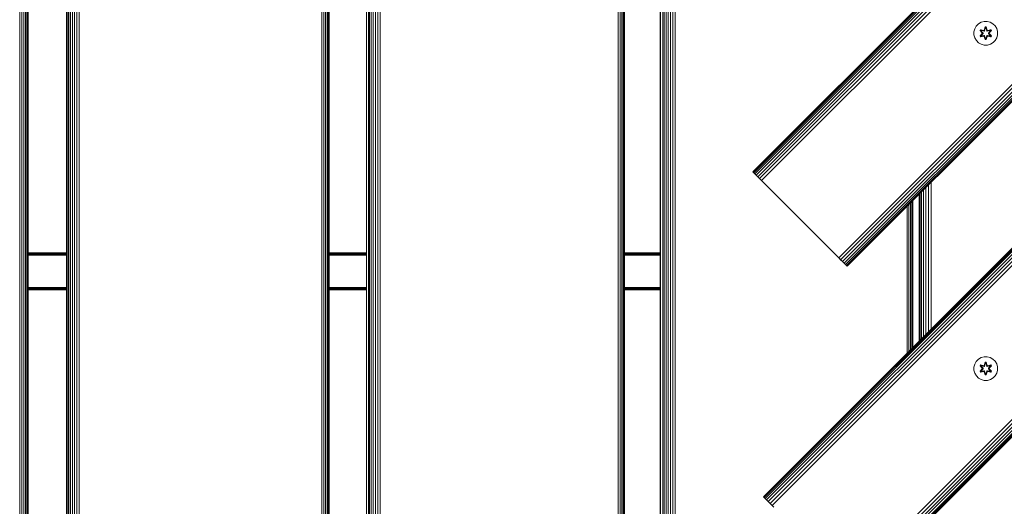
# Model space of a CAD drawing. Units: millimetres. Extents: x -193 to 578302, y 113 to 596964.
# Drawn here: x 4505 to 5169, y 6140 to 6469 of the extents above; entities that cross this region are included whole.
import ezdxf

# ---------------------------------------------------------------- set-up
doc = ezdxf.new("R2010")
doc.units = ezdxf.units.MM
doc.layers.add('Контур', color=7, linetype='Continuous', lineweight=15)

msp = doc.modelspace()

# ---------------------------------------------------------------- linework, layer by layer
at = {"layer": 'Контур'}
for p, q in [((5494.633, 6860.921), (4999.658, 6365.946)), ((5494.633, 6860.921), (4999.658, 6365.946)), ((5494.751, 6860.802), (4999.776, 6365.828)), ((5495.129, 6860.424), (5000.155, 6365.449)), ((5495.785, 6859.768), (5000.811, 6364.793)), ((5496.704, 6858.849), (5001.729, 6363.875)), ((5497.835, 6857.719), (5002.86, 6362.744)), ((5499.101, 6856.452), (5004.127, 6361.478)), ((5500.417, 6855.136), (5005.443, 6360.161)), ((5713.836, 6853.849), (5006.729, 6146.743)), ((5713.954, 6853.731), (5006.847, 6146.625)), ((5714.333, 6853.353), (5007.226, 6146.246)), ((5714.989, 6852.697), (5007.882, 6145.59)), ((5715.907, 6851.778), (5008.801, 6144.672)), ((5717.038, 6850.648), (5009.931, 6143.541)), ((5718.304, 6849.381), (5011.198, 6142.274)), ((5719.62, 6848.065), (5012.514, 6140.958)), ((5552.488, 6803.065), (5057.513, 6308.091)), ((5553.804, 6801.749), (5058.83, 6306.774)), ((5555.071, 6800.483), (5060.096, 6305.508)), ((5556.201, 6799.352), (5061.227, 6304.377)), ((5557.12, 6798.434), (5062.145, 6303.459)), ((5557.776, 6797.777), (5062.801, 6302.803)), ((5558.154, 6797.399), (5063.18, 6302.424)), ((5558.272, 6797.281), (5063.298, 6302.306)), ((5771.691, 6795.994), (5064.585, 6088.887)), ((5773.007, 6794.678), (5065.901, 6087.571)), ((5774.274, 6793.411), (5067.167, 6086.305)), ((5775.405, 6792.281), (5068.298, 6085.174)), ((5776.323, 6791.362), (5069.216, 6084.256)), ((5776.979, 6790.706), (5069.873, 6083.6)), ((5777.358, 6790.328), (5070.251, 6083.221)), ((5777.476, 6790.21), (5070.369, 6083.103)), ((4504.73, 6691.34), (4504.73, 5906.319)), ((4506.16, 6691.34), (4506.159, 5906.319)), ((4507.497, 6691.34), (4507.497, 5906.319)), ((4508.648, 6691.34), (4508.648, 5906.319)), ((4509.532, 6691.34), (4509.532, 5906.319)), ((4510.104, 6691.34), (4510.104, 5906.319)), ((4510.357, 6691.34), (4510.357, 5906.319)), ((4536.335, 6691.34), (4536.335, 5906.319)), ((4537.288, 6691.34), (4537.288, 5906.319)), ((4537.997, 6691.34), (4537.997, 5906.319)), ((4539.003, 6691.34), (4539.003, 5906.319)), ((4540.271, 6691.34), (4540.271, 5906.319)), ((4541.728, 6691.34), (4541.727, 5906.319)), ((4543.277, 6691.34), (4543.277, 5906.319)), ((4544.821, 6691.34), (4544.821, 5906.319)), ((4708.559, 6691.34), (4708.559, 5906.319)), ((4709.937, 6691.34), (4709.937, 5906.319)), ((4711.199, 6691.34), (4711.198, 5906.319)), ((4712.252, 6691.34), (4712.252, 5906.319)), ((4713.023, 6691.34), (4713.023, 5906.319)), ((4713.473, 6691.34), (4713.473, 5906.319)), ((4713.604, 6691.34), (4713.604, 5906.319)), ((4738.729, 6691.34), (4738.728, 5906.319)), ((4740.061, 6691.34), (4740.061, 5906.319)), ((4740.878, 6691.34), (4740.877, 5906.319)), ((4741.981, 6691.34), (4741.981, 5906.319)), ((4743.328, 6691.34), (4743.328, 5906.319)), ((4744.841, 6691.34), (4744.841, 5906.319)), ((4746.422, 6691.34), (4746.422, 5906.319)), ((4747.971, 6691.34), (4747.971, 5906.319)), ((4908.62, 6691.34), (4908.62, 5906.319)), ((4909.937, 6691.34), (4909.937, 5906.319)), ((4911.115, 6691.34), (4911.114, 5906.319)), ((4912.064, 6691.34), (4912.064, 5906.319)), ((4912.717, 6691.34), (4912.717, 5906.319)), ((4913.042, 6691.34), (4913.042, 5906.319)), ((4913.05, 6691.34), (4913.05, 5906.319)), ((4937.048, 6691.34), (4937.048, 5906.319)), ((4937.163, 6691.34), (4937.163, 5906.319)), ((4938.867, 6691.34), (4938.867, 5906.319)), ((4939.785, 6691.34), (4939.785, 5906.319)), ((4940.978, 6691.34), (4940.978, 5906.319)), ((4942.397, 6691.34), (4942.396, 5906.319)), ((4943.957, 6691.34), (4943.957, 5906.319)), ((4945.558, 6691.34), (4945.558, 5906.319)), ((4947.103, 6691.34), (4947.103, 5906.319)), ((5151.817, 6465.891), (5153.622, 6466.954)), ((5153.622, 6466.954), (5155.641, 6467.514)), ((5155.641, 6467.514), (5157.736, 6467.533)), ((5157.736, 6467.533), (5159.765, 6467.008)), ((5159.765, 6467.008), (5161.588, 6465.976)), ((5148.792, 6460.545), (5149.317, 6462.573)), ((5148.81, 6458.45), (5148.792, 6460.545)), ((5149.317, 6462.573), (5150.348, 6464.397)), ((5150.348, 6464.397), (5151.817, 6465.891)), ((5153.238, 6461.989), (5152.897, 6461.396)), ((5152.897, 6461.396), (5154.385, 6459.78)), ((5153.046, 6461.347), (5152.897, 6461.396)), ((5153.358, 6461.889), (5153.046, 6461.347)), ((5154.583, 6459.747), (5153.046, 6461.347)), ((5153.046, 6461.347), (5154.385, 6459.78)), ((5153.046, 6461.347), (5153.13, 6461.309)), ((5153.434, 6461.837), (5153.13, 6461.309)), ((5153.885, 6460.878), (5153.13, 6461.309)), ((5154.583, 6459.747), (5153.13, 6461.309)), ((5155.38, 6461.51), (5153.238, 6461.989)), ((5153.358, 6461.889), (5153.238, 6461.989)), ((5153.358, 6461.889), (5155.38, 6461.51)), ((5153.358, 6461.889), (5155.515, 6461.36)), ((5153.358, 6461.889), (5153.434, 6461.837)), ((5154.185, 6461.399), (5153.434, 6461.837)), ((5155.515, 6461.36), (5153.434, 6461.837)), ((5154.185, 6461.399), (5153.885, 6460.878)), ((5154.933, 6459.747), (5153.885, 6460.878)), ((5153.905, 6460.867), (5153.885, 6460.878)), ((5153.905, 6460.867), (5154.205, 6461.387)), ((5154.943, 6459.747), (5153.905, 6460.867)), ((5154.185, 6461.399), (5155.69, 6461.056)), ((5154.185, 6461.399), (5154.205, 6461.387)), ((5155.695, 6461.048), (5154.205, 6461.387)), ((5154.583, 6459.747), (5154.583, 6459.386)), ((5154.583, 6459.747), (5154.615, 6459.747)), ((5154.933, 6459.747), (5154.615, 6459.747)), ((5154.933, 6459.747), (5154.933, 6459.386)), ((5154.943, 6459.747), (5154.933, 6459.747)), ((5154.943, 6459.747), (5154.943, 6459.386)), ((5155.827, 6461.54), (5155.515, 6461.36)), ((5155.515, 6461.36), (5155.531, 6461.332)), ((5155.69, 6461.056), (5155.531, 6461.332)), ((5156.001, 6461.237), (5155.69, 6461.056)), ((5155.695, 6461.048), (5155.69, 6461.056)), ((5155.695, 6461.048), (5156.006, 6461.229)), ((5156.412, 6463.825), (5155.757, 6461.728)), ((5156.444, 6463.671), (5155.757, 6461.728)), ((5155.827, 6461.54), (5156.444, 6463.671)), ((5155.827, 6461.54), (5156.453, 6463.582)), ((5155.827, 6461.54), (5155.843, 6461.512)), ((5156.001, 6461.237), (5155.843, 6461.512)), ((5156.001, 6461.237), (5156.462, 6462.751)), ((5156.001, 6461.237), (5156.006, 6461.229)), ((5156.006, 6461.229), (5156.462, 6462.727)), ((5157.096, 6463.826), (5156.412, 6463.825)), ((5156.444, 6463.671), (5156.412, 6463.825)), ((5157.069, 6463.672), (5156.444, 6463.671)), ((5156.444, 6463.671), (5156.453, 6463.582)), ((5156.462, 6462.751), (5156.453, 6463.582)), ((5157.062, 6463.582), (5156.453, 6463.582)), ((5156.462, 6462.727), (5156.462, 6462.751)), ((5157.054, 6462.727), (5156.462, 6462.727)), ((5157.054, 6462.751), (5157.062, 6463.582)), ((5157.054, 6462.751), (5157.515, 6461.237)), ((5157.054, 6462.727), (5157.054, 6462.751)), ((5157.054, 6462.727), (5157.51, 6461.229)), ((5157.069, 6463.672), (5157.062, 6463.582)), ((5157.69, 6461.54), (5157.062, 6463.582)), ((5157.069, 6463.672), (5157.096, 6463.826)), ((5157.069, 6463.672), (5157.752, 6461.731)), ((5157.069, 6463.672), (5157.69, 6461.54)), ((5157.752, 6461.731), (5157.096, 6463.826)), ((5157.51, 6461.229), (5157.515, 6461.237)), ((5157.51, 6461.229), (5157.822, 6461.048)), ((5157.515, 6461.237), (5157.674, 6461.512)), ((5157.826, 6461.056), (5157.515, 6461.237)), ((5157.69, 6461.54), (5157.674, 6461.512)), ((5158.002, 6461.36), (5157.69, 6461.54)), ((5157.822, 6461.048), (5159.311, 6461.387)), ((5157.826, 6461.056), (5157.822, 6461.048)), ((5157.826, 6461.056), (5159.331, 6461.399)), ((5157.826, 6461.056), (5157.986, 6461.332)), ((5158.002, 6461.36), (5157.986, 6461.332)), ((5158.002, 6461.36), (5160.156, 6461.891)), ((5158.002, 6461.36), (5160.081, 6461.837)), ((5160.273, 6461.995), (5158.13, 6461.515)), ((5160.156, 6461.891), (5158.13, 6461.515)), ((5159.611, 6460.867), (5158.573, 6459.747)), ((5158.573, 6459.747), (5158.573, 6459.386)), ((5158.573, 6459.747), (5158.583, 6459.747)), ((5159.632, 6460.878), (5158.583, 6459.747)), ((5158.583, 6459.386), (5158.583, 6459.747)), ((5158.583, 6459.747), (5158.901, 6459.747)), ((5158.933, 6459.747), (5158.901, 6459.747)), ((5160.469, 6461.35), (5158.933, 6459.747)), ((5158.933, 6459.747), (5160.386, 6461.31)), ((5158.933, 6459.386), (5158.933, 6459.747)), ((5159.13, 6459.788), (5160.616, 6461.404)), ((5160.469, 6461.35), (5159.13, 6459.788)), ((5159.311, 6461.387), (5159.331, 6461.399)), ((5159.611, 6460.867), (5159.311, 6461.387)), ((5159.331, 6461.399), (5160.081, 6461.837)), ((5159.632, 6460.878), (5159.331, 6461.399)), ((5159.611, 6460.867), (5159.632, 6460.878)), ((5159.632, 6460.878), (5160.386, 6461.31)), ((5160.156, 6461.891), (5160.081, 6461.837)), ((5160.386, 6461.31), (5160.081, 6461.837)), ((5160.156, 6461.891), (5160.273, 6461.995)), ((5160.469, 6461.35), (5160.156, 6461.891)), ((5160.616, 6461.404), (5160.273, 6461.995)), ((5160.469, 6461.35), (5160.386, 6461.31)), ((5160.469, 6461.35), (5160.616, 6461.404)), ((5161.588, 6465.976), (5163.083, 6464.508)), ((5163.083, 6464.508), (5164.146, 6462.702)), ((5164.146, 6462.702), (5164.706, 6460.684)), ((5164.706, 6460.684), (5164.724, 6458.588)), ((5148.81, 6458.45), (5149.37, 6456.431)), ((5150.434, 6454.625), (5149.37, 6456.431)), ((5151.928, 6453.157), (5150.434, 6454.625)), ((5153.752, 6452.125), (5151.928, 6453.157)), ((5154.386, 6459.345), (5152.9, 6457.729)), ((5153.047, 6457.783), (5152.9, 6457.729)), ((5152.9, 6457.729), (5153.243, 6457.138)), ((5153.047, 6457.783), (5154.583, 6459.386)), ((5153.047, 6457.783), (5154.386, 6459.345)), ((5153.047, 6457.783), (5153.13, 6457.823)), ((5153.047, 6457.783), (5153.36, 6457.242)), ((5154.583, 6459.386), (5153.13, 6457.823)), ((5153.885, 6458.255), (5153.13, 6457.823)), ((5153.13, 6457.823), (5153.435, 6457.296)), ((5153.243, 6457.138), (5155.386, 6457.618)), ((5153.36, 6457.242), (5153.243, 6457.138)), ((5155.515, 6457.773), (5153.36, 6457.242)), ((5153.36, 6457.242), (5155.386, 6457.618)), ((5153.36, 6457.242), (5153.435, 6457.296)), ((5155.515, 6457.773), (5153.435, 6457.296)), ((5154.185, 6457.734), (5153.435, 6457.296)), ((5153.885, 6458.255), (5154.933, 6459.386)), ((5153.885, 6458.255), (5153.905, 6458.266)), ((5153.885, 6458.255), (5154.185, 6457.734)), ((5154.943, 6459.386), (5153.905, 6458.266)), ((5154.205, 6457.746), (5153.905, 6458.266)), ((5155.69, 6458.077), (5154.185, 6457.734)), ((5154.205, 6457.746), (5154.185, 6457.734)), ((5154.205, 6457.746), (5155.695, 6458.085)), ((5154.583, 6459.386), (5154.615, 6459.386)), ((5154.933, 6459.386), (5154.615, 6459.386)), ((5154.943, 6459.386), (5154.933, 6459.386)), ((5155.515, 6457.773), (5155.531, 6457.801)), ((5155.515, 6457.773), (5155.827, 6457.593)), ((5155.69, 6458.077), (5155.531, 6457.801)), ((5155.69, 6458.077), (5155.695, 6458.085)), ((5155.69, 6458.077), (5156.001, 6457.896)), ((5156.006, 6457.904), (5155.695, 6458.085)), ((5155.764, 6457.402), (5156.42, 6455.307)), ((5156.447, 6455.461), (5155.764, 6457.402)), ((5155.827, 6457.593), (5155.843, 6457.621)), ((5156.447, 6455.461), (5155.827, 6457.593)), ((5155.827, 6457.593), (5156.454, 6455.551)), ((5156.001, 6457.896), (5155.843, 6457.621)), ((5156.006, 6457.904), (5156.001, 6457.896)), ((5156.462, 6456.382), (5156.001, 6457.896)), ((5156.462, 6456.406), (5156.006, 6457.904)), ((5156.447, 6455.461), (5156.42, 6455.307)), ((5156.42, 6455.307), (5157.104, 6455.308)), ((5156.447, 6455.461), (5156.454, 6455.551)), ((5156.447, 6455.461), (5157.072, 6455.462)), ((5156.462, 6456.382), (5156.454, 6455.551)), ((5156.454, 6455.551), (5157.063, 6455.551)), ((5156.462, 6456.406), (5156.462, 6456.382)), ((5156.462, 6456.406), (5157.054, 6456.406)), ((5157.51, 6457.904), (5157.054, 6456.406)), ((5157.515, 6457.896), (5157.054, 6456.382)), ((5157.054, 6456.406), (5157.054, 6456.382)), ((5157.054, 6456.382), (5157.063, 6455.551)), ((5157.69, 6457.593), (5157.063, 6455.551)), ((5157.072, 6455.462), (5157.063, 6455.551)), ((5157.69, 6457.593), (5157.072, 6455.462)), ((5157.072, 6455.462), (5157.759, 6457.405)), ((5157.072, 6455.462), (5157.104, 6455.308)), ((5157.104, 6455.308), (5157.759, 6457.405)), ((5157.822, 6458.085), (5157.51, 6457.904)), ((5157.515, 6457.896), (5157.51, 6457.904)), ((5157.515, 6457.896), (5157.826, 6458.077)), ((5157.515, 6457.896), (5157.674, 6457.621)), ((5157.69, 6457.593), (5157.674, 6457.621)), ((5157.69, 6457.593), (5158.002, 6457.773)), ((5157.822, 6458.085), (5157.826, 6458.077)), ((5159.311, 6457.746), (5157.822, 6458.085)), ((5157.826, 6458.077), (5157.986, 6457.801)), ((5159.331, 6457.734), (5157.826, 6458.077)), ((5158.002, 6457.773), (5157.986, 6457.801)), ((5160.158, 6457.244), (5158.002, 6457.773)), ((5158.002, 6457.773), (5160.082, 6457.296)), ((5160.278, 6457.144), (5158.136, 6457.623)), ((5160.158, 6457.244), (5158.136, 6457.623)), ((5158.583, 6459.386), (5158.573, 6459.386)), ((5158.573, 6459.386), (5159.611, 6458.266)), ((5158.583, 6459.386), (5158.901, 6459.386)), ((5158.583, 6459.386), (5159.632, 6458.255)), ((5158.933, 6459.386), (5158.901, 6459.386)), ((5158.933, 6459.386), (5160.47, 6457.786)), ((5158.933, 6459.386), (5160.387, 6457.824)), ((5160.619, 6457.737), (5159.131, 6459.353)), ((5160.47, 6457.786), (5159.131, 6459.353)), ((5159.311, 6457.746), (5159.611, 6458.266)), ((5159.311, 6457.746), (5159.331, 6457.734)), ((5159.331, 6457.734), (5159.632, 6458.255)), ((5159.331, 6457.734), (5160.082, 6457.296)), ((5159.611, 6458.266), (5159.632, 6458.255)), ((5159.632, 6458.255), (5160.387, 6457.824)), ((5161.699, 6453.242), (5159.894, 6452.179)), ((5160.082, 6457.296), (5160.387, 6457.824)), ((5160.158, 6457.244), (5160.082, 6457.296)), ((5160.158, 6457.244), (5160.47, 6457.786)), ((5160.158, 6457.244), (5160.278, 6457.144)), ((5160.278, 6457.144), (5160.619, 6457.737)), ((5160.47, 6457.786), (5160.387, 6457.824)), ((5160.47, 6457.786), (5160.619, 6457.737)), ((5163.168, 6454.736), (5161.699, 6453.242)), ((5164.2, 6456.56), (5163.168, 6454.736)), ((5164.724, 6458.588), (5164.2, 6456.56)), ((5155.78, 6451.6), (5153.752, 6452.125)), ((5157.875, 6451.619), (5155.78, 6451.6)), ((5159.894, 6452.179), (5157.875, 6451.619)), ((4999.658, 6365.946), (4999.776, 6365.828)), ((4999.776, 6365.828), (5000.155, 6365.449)), ((5000.155, 6365.449), (5000.811, 6364.793)), ((5000.811, 6364.793), (5001.729, 6363.875)), ((5001.729, 6363.875), (5002.86, 6362.744)), ((5002.86, 6362.744), (5004.127, 6361.478)), ((5004.127, 6361.478), (5005.443, 6360.161)), ((5006.729, 6358.875), (5005.443, 6360.161)), ((5006.729, 6358.875), (5056.227, 6309.377)), ((5114.737, 6353.745), (5114.737, 6254.75)), ((5116.336, 6355.344), (5116.336, 6256.349)), ((5118.127, 6357.135), (5118.127, 6258.14)), ((5119.988, 6358.997), (5119.988, 6260.002)), ((5111.808, 6350.816), (5111.808, 6251.821)), ((5111.975, 6350.983), (5111.975, 6251.988)), ((5112.51, 6351.518), (5112.51, 6252.523)), ((5113.438, 6352.446), (5113.438, 6253.451)), ((5103.648, 6342.656), (5103.648, 6243.661)), ((5104.896, 6343.904), (5104.896, 6244.909)), ((5105.982, 6344.991), (5105.982, 6245.995)), ((5106.821, 6345.83), (5106.821, 6246.835)), ((5107.352, 6346.36), (5107.352, 6247.365)), ((5107.551, 6346.56), (5107.551, 6247.565)), ((4510.357, 6311.341), (4536.335, 6311.341)), ((4536.335, 6311.316), (4510.357, 6311.308)), ((4510.357, 6311.307), (4536.335, 6311.307)), ((4510.357, 6311.2), (4536.335, 6311.2)), ((4510.357, 6311.015), (4536.335, 6311.015)), ((4510.357, 6310.755), (4536.335, 6310.755)), ((4510.357, 6310.435), (4536.335, 6310.435)), ((4510.357, 6310.077), (4536.335, 6310.077)), ((4536.335, 6309.705), (4510.357, 6309.705)), ((4713.604, 6311.341), (4733.341, 6311.341)), ((4733.341, 6311.341), (4713.604, 6311.334)), ((4713.604, 6311.307), (4738.729, 6311.307)), ((4713.604, 6311.2), (4738.729, 6311.2)), ((4713.604, 6311.015), (4738.729, 6311.015)), ((4713.604, 6310.755), (4738.729, 6310.755)), ((4713.604, 6310.435), (4738.729, 6310.435)), ((4713.604, 6310.077), (4738.729, 6310.077)), ((4738.729, 6309.705), (4713.604, 6309.705)), ((4733.341, 6311.341), (4738.729, 6311.341)), ((4733.341, 6311.341), (4738.729, 6311.329)), ((4913.05, 6311.341), (4937.048, 6311.341)), ((4913.05, 6311.307), (4937.048, 6311.307)), ((4937.048, 6311.2), (4913.05, 6311.2)), ((4937.048, 6311.015), (4913.05, 6311.015)), ((4937.048, 6310.755), (4913.05, 6310.755)), ((4937.048, 6310.435), (4913.05, 6310.435)), ((4937.048, 6310.077), (4913.05, 6310.077)), ((4937.048, 6309.705), (4913.05, 6309.705)), ((5056.227, 6309.377), (5057.513, 6308.091)), ((5057.513, 6308.091), (5058.83, 6306.774)), ((5057.513, 6308.091), (5062.801, 6302.803)), ((5058.83, 6306.774), (5060.096, 6305.508)), ((5060.096, 6305.508), (5061.227, 6304.377)), ((5061.227, 6304.377), (5062.145, 6303.459)), ((5062.145, 6303.459), (5062.801, 6302.803)), ((5062.801, 6302.803), (5063.18, 6302.424)), ((5063.298, 6302.306), (5063.18, 6302.424)), ((4510.357, 6287.977), (4536.335, 6287.977)), ((4510.357, 6287.605), (4536.335, 6287.605)), ((4510.357, 6287.246), (4536.335, 6287.246)), ((4510.357, 6286.927), (4536.335, 6286.927)), ((4713.604, 6287.977), (4738.729, 6287.977)), ((4713.604, 6287.605), (4738.729, 6287.605)), ((4713.604, 6287.246), (4738.729, 6287.246)), ((4713.604, 6286.927), (4738.729, 6286.927)), ((4913.05, 6287.977), (4937.048, 6287.977)), ((4937.048, 6287.605), (4913.05, 6287.605)), ((4937.048, 6287.246), (4913.05, 6287.246)), ((4937.048, 6286.927), (4913.05, 6286.927)), ((4510.357, 6286.667), (4536.335, 6286.667)), ((4510.357, 6286.481), (4536.335, 6286.481)), ((4536.335, 6286.374), (4510.357, 6286.374)), ((4536.335, 6286.365), (4510.357, 6286.374)), ((4536.335, 6286.341), (4510.357, 6286.341)), ((4713.604, 6286.667), (4738.729, 6286.667)), ((4713.604, 6286.481), (4738.729, 6286.481)), ((4738.729, 6286.374), (4713.604, 6286.374)), ((4733.341, 6286.341), (4713.604, 6286.347)), ((4733.341, 6286.341), (4713.604, 6286.341)), ((4733.341, 6286.341), (4738.729, 6286.352)), ((4738.729, 6286.341), (4733.341, 6286.341)), ((4937.048, 6286.667), (4913.05, 6286.667)), ((4937.048, 6286.481), (4913.05, 6286.481)), ((4937.048, 6286.374), (4913.05, 6286.374)), ((4937.048, 6286.341), (4913.05, 6286.341)), ((5151.817, 6239.595), (5153.622, 6240.658)), ((5153.622, 6240.658), (5155.641, 6241.218)), ((5155.641, 6241.218), (5157.736, 6241.236)), ((5157.736, 6241.236), (5159.765, 6240.712)), ((5159.765, 6240.712), (5161.588, 6239.68)), ((5148.792, 6234.248), (5149.317, 6236.277)), ((5148.81, 6232.153), (5148.792, 6234.248)), ((5149.317, 6236.277), (5150.348, 6238.1)), ((5150.348, 6238.1), (5151.817, 6239.595)), ((5153.238, 6235.693), (5152.897, 6235.1)), ((5152.897, 6235.1), (5154.385, 6233.484)), ((5153.046, 6235.051), (5152.897, 6235.1)), ((5153.358, 6235.593), (5153.046, 6235.051)), ((5154.583, 6233.451), (5153.046, 6235.051)), ((5153.046, 6235.051), (5154.385, 6233.484)), ((5153.046, 6235.051), (5153.13, 6235.013)), ((5153.434, 6235.54), (5153.13, 6235.013)), ((5153.885, 6234.582), (5153.13, 6235.013)), ((5154.583, 6233.451), (5153.13, 6235.013)), ((5155.38, 6235.214), (5153.238, 6235.693)), ((5153.358, 6235.593), (5153.238, 6235.693)), ((5153.358, 6235.593), (5155.38, 6235.214)), ((5153.358, 6235.593), (5155.515, 6235.064)), ((5153.358, 6235.593), (5153.434, 6235.54)), ((5154.185, 6235.103), (5153.434, 6235.54)), ((5155.515, 6235.064), (5153.434, 6235.54)), ((5154.185, 6235.103), (5153.885, 6234.582)), ((5154.933, 6233.451), (5153.885, 6234.582)), ((5153.905, 6234.571), (5153.885, 6234.582)), ((5153.905, 6234.571), (5154.205, 6235.091)), ((5154.943, 6233.451), (5153.905, 6234.571)), ((5154.185, 6235.103), (5155.69, 6234.76)), ((5154.185, 6235.103), (5154.205, 6235.091)), ((5155.695, 6234.752), (5154.205, 6235.091)), ((5155.827, 6235.244), (5155.515, 6235.064)), ((5155.515, 6235.064), (5155.531, 6235.036)), ((5155.69, 6234.76), (5155.531, 6235.036)), ((5156.001, 6234.941), (5155.69, 6234.76)), ((5155.695, 6234.752), (5155.69, 6234.76)), ((5155.695, 6234.752), (5156.006, 6234.933)), ((5156.412, 6237.529), (5155.757, 6235.432)), ((5156.444, 6237.375), (5155.757, 6235.432)), ((5155.827, 6235.244), (5156.444, 6237.375)), ((5155.827, 6235.244), (5156.453, 6237.286)), ((5155.827, 6235.244), (5155.843, 6235.216)), ((5156.001, 6234.941), (5155.843, 6235.216)), ((5156.001, 6234.941), (5156.462, 6236.455)), ((5156.001, 6234.941), (5156.006, 6234.933)), ((5156.006, 6234.933), (5156.462, 6236.431)), ((5157.096, 6237.53), (5156.412, 6237.529)), ((5156.444, 6237.375), (5156.412, 6237.529)), ((5157.069, 6237.376), (5156.444, 6237.375)), ((5156.444, 6237.375), (5156.453, 6237.286)), ((5156.462, 6236.455), (5156.453, 6237.286)), ((5157.062, 6237.286), (5156.453, 6237.286)), ((5156.462, 6236.431), (5156.462, 6236.455)), ((5157.054, 6236.431), (5156.462, 6236.431)), ((5157.054, 6236.455), (5157.062, 6237.286)), ((5157.054, 6236.455), (5157.515, 6234.941)), ((5157.054, 6236.431), (5157.054, 6236.455)), ((5157.054, 6236.431), (5157.51, 6234.933)), ((5157.069, 6237.376), (5157.062, 6237.286)), ((5157.69, 6235.244), (5157.062, 6237.286)), ((5157.069, 6237.376), (5157.096, 6237.53)), ((5157.069, 6237.376), (5157.752, 6235.435)), ((5157.069, 6237.376), (5157.69, 6235.244)), ((5157.752, 6235.435), (5157.096, 6237.53)), ((5157.51, 6234.933), (5157.515, 6234.941)), ((5157.51, 6234.933), (5157.822, 6234.752)), ((5157.515, 6234.941), (5157.674, 6235.216)), ((5157.826, 6234.76), (5157.515, 6234.941)), ((5157.69, 6235.244), (5157.674, 6235.216)), ((5158.002, 6235.064), (5157.69, 6235.244)), ((5157.822, 6234.752), (5159.311, 6235.091)), ((5157.826, 6234.76), (5157.822, 6234.752)), ((5157.826, 6234.76), (5159.331, 6235.103)), ((5157.826, 6234.76), (5157.986, 6235.036)), ((5158.002, 6235.064), (5157.986, 6235.036)), ((5158.002, 6235.064), (5160.156, 6235.595)), ((5158.002, 6235.064), (5160.081, 6235.541)), ((5160.273, 6235.699), (5158.13, 6235.218)), ((5160.156, 6235.595), (5158.13, 6235.218)), ((5159.611, 6234.571), (5158.573, 6233.451)), ((5159.632, 6234.582), (5158.583, 6233.451)), ((5160.469, 6235.053), (5158.933, 6233.451)), ((5158.933, 6233.451), (5160.386, 6235.014)), ((5159.13, 6233.492), (5160.616, 6235.108)), ((5160.469, 6235.053), (5159.13, 6233.492)), ((5159.311, 6235.091), (5159.331, 6235.103)), ((5159.611, 6234.571), (5159.311, 6235.091)), ((5159.331, 6235.103), (5160.081, 6235.541)), ((5159.632, 6234.582), (5159.331, 6235.103)), ((5159.611, 6234.571), (5159.632, 6234.582)), ((5159.632, 6234.582), (5160.386, 6235.014)), ((5160.156, 6235.595), (5160.081, 6235.541)), ((5160.386, 6235.014), (5160.081, 6235.541)), ((5160.156, 6235.595), (5160.273, 6235.699)), ((5160.469, 6235.053), (5160.156, 6235.595)), ((5160.616, 6235.108), (5160.273, 6235.699)), ((5160.469, 6235.053), (5160.386, 6235.014)), ((5160.469, 6235.053), (5160.616, 6235.108)), ((5161.588, 6239.68), (5163.083, 6238.212)), ((5163.083, 6238.212), (5164.146, 6236.406)), ((5164.146, 6236.406), (5164.706, 6234.387)), ((5164.706, 6234.387), (5164.724, 6232.292)), ((5148.81, 6232.153), (5149.37, 6230.134)), ((5150.434, 6228.329), (5149.37, 6230.134)), ((5151.928, 6226.861), (5150.434, 6228.329)), ((5154.386, 6233.049), (5152.9, 6231.433)), ((5153.047, 6231.487), (5152.9, 6231.433)), ((5152.9, 6231.433), (5153.243, 6230.841)), ((5153.047, 6231.487), (5154.583, 6233.09)), ((5153.047, 6231.487), (5154.386, 6233.049)), ((5153.047, 6231.487), (5153.13, 6231.527)), ((5153.047, 6231.487), (5153.36, 6230.946)), ((5154.583, 6233.09), (5153.13, 6231.527)), ((5153.885, 6231.958), (5153.13, 6231.527)), ((5153.13, 6231.527), (5153.435, 6230.999)), ((5153.243, 6230.841), (5155.386, 6231.322)), ((5153.36, 6230.946), (5153.243, 6230.841)), ((5155.515, 6231.477), (5153.36, 6230.946)), ((5153.36, 6230.946), (5155.386, 6231.322)), ((5153.36, 6230.946), (5153.435, 6230.999)), ((5155.515, 6231.477), (5153.435, 6230.999)), ((5154.185, 6231.438), (5153.435, 6230.999)), ((5153.885, 6231.958), (5154.933, 6233.09)), ((5153.885, 6231.958), (5153.905, 6231.97)), ((5153.885, 6231.958), (5154.185, 6231.438)), ((5154.943, 6233.09), (5153.905, 6231.97)), ((5154.205, 6231.45), (5153.905, 6231.97)), ((5155.69, 6231.78), (5154.185, 6231.438)), ((5154.205, 6231.45), (5154.185, 6231.438)), ((5154.205, 6231.45), (5155.695, 6231.789)), ((5154.583, 6233.451), (5154.583, 6233.09)), ((5154.583, 6233.451), (5154.615, 6233.451)), ((5154.583, 6233.09), (5154.615, 6233.09)), ((5154.933, 6233.451), (5154.615, 6233.451)), ((5154.933, 6233.09), (5154.615, 6233.09)), ((5154.933, 6233.451), (5154.933, 6233.09)), ((5154.943, 6233.451), (5154.933, 6233.451)), ((5154.943, 6233.09), (5154.933, 6233.09)), ((5154.943, 6233.451), (5154.943, 6233.09)), ((5155.515, 6231.477), (5155.531, 6231.505)), ((5155.515, 6231.477), (5155.827, 6231.297)), ((5155.69, 6231.78), (5155.531, 6231.505)), ((5155.69, 6231.78), (5155.695, 6231.789)), ((5155.69, 6231.78), (5156.001, 6231.6)), ((5156.006, 6231.608), (5155.695, 6231.789)), ((5155.764, 6231.106), (5156.42, 6229.011)), ((5156.447, 6229.165), (5155.764, 6231.106)), ((5155.827, 6231.297), (5155.843, 6231.324)), ((5156.447, 6229.165), (5155.827, 6231.297)), ((5155.827, 6231.297), (5156.454, 6229.254)), ((5156.001, 6231.6), (5155.843, 6231.324)), ((5156.006, 6231.608), (5156.001, 6231.6)), ((5156.462, 6230.086), (5156.001, 6231.6)), ((5156.462, 6230.11), (5156.006, 6231.608)), ((5156.447, 6229.165), (5156.42, 6229.011)), ((5156.42, 6229.011), (5157.104, 6229.012)), ((5156.447, 6229.165), (5156.454, 6229.254)), ((5156.447, 6229.165), (5157.072, 6229.165)), ((5156.462, 6230.086), (5156.454, 6229.254)), ((5156.454, 6229.254), (5157.063, 6229.255)), ((5156.462, 6230.11), (5156.462, 6230.086)), ((5156.462, 6230.11), (5157.054, 6230.11)), ((5157.51, 6231.608), (5157.054, 6230.11)), ((5157.515, 6231.6), (5157.054, 6230.086)), ((5157.054, 6230.11), (5157.054, 6230.086)), ((5157.054, 6230.086), (5157.063, 6229.255)), ((5157.69, 6231.297), (5157.063, 6229.255)), ((5157.072, 6229.165), (5157.063, 6229.255)), ((5157.69, 6231.297), (5157.072, 6229.165)), ((5157.072, 6229.165), (5157.759, 6231.108)), ((5157.072, 6229.165), (5157.104, 6229.012)), ((5157.104, 6229.012), (5157.759, 6231.108)), ((5157.822, 6231.789), (5157.51, 6231.608)), ((5157.515, 6231.6), (5157.51, 6231.608)), ((5157.515, 6231.6), (5157.826, 6231.78)), ((5157.515, 6231.6), (5157.674, 6231.324)), ((5157.69, 6231.297), (5157.674, 6231.324)), ((5157.69, 6231.297), (5158.002, 6231.477)), ((5157.822, 6231.789), (5157.826, 6231.78)), ((5159.311, 6231.45), (5157.822, 6231.789)), ((5157.826, 6231.78), (5157.986, 6231.505)), ((5159.331, 6231.438), (5157.826, 6231.78)), ((5158.002, 6231.477), (5157.986, 6231.505)), ((5160.158, 6230.948), (5158.002, 6231.477)), ((5158.002, 6231.477), (5160.082, 6231)), ((5160.278, 6230.848), (5158.136, 6231.327)), ((5160.158, 6230.948), (5158.136, 6231.327)), ((5158.573, 6233.451), (5158.573, 6233.09)), ((5158.573, 6233.451), (5158.583, 6233.451)), ((5158.583, 6233.09), (5158.573, 6233.09)), ((5158.573, 6233.09), (5159.611, 6231.97)), ((5158.583, 6233.09), (5158.583, 6233.451)), ((5158.583, 6233.451), (5158.901, 6233.451)), ((5158.583, 6233.09), (5158.901, 6233.09)), ((5158.583, 6233.09), (5159.632, 6231.958)), ((5158.933, 6233.451), (5158.901, 6233.451)), ((5158.933, 6233.09), (5158.901, 6233.09)), ((5158.933, 6233.09), (5158.933, 6233.451)), ((5158.933, 6233.09), (5160.47, 6231.49)), ((5158.933, 6233.09), (5160.387, 6231.528)), ((5160.619, 6231.441), (5159.131, 6233.057)), ((5160.47, 6231.49), (5159.131, 6233.057)), ((5159.311, 6231.45), (5159.611, 6231.97)), ((5159.311, 6231.45), (5159.331, 6231.438)), ((5159.331, 6231.438), (5159.632, 6231.958)), ((5159.331, 6231.438), (5160.082, 6231)), ((5159.611, 6231.97), (5159.632, 6231.958)), ((5159.632, 6231.958), (5160.387, 6231.528)), ((5160.082, 6231), (5160.387, 6231.528)), ((5160.158, 6230.948), (5160.082, 6231)), ((5160.158, 6230.948), (5160.47, 6231.49)), ((5160.158, 6230.948), (5160.278, 6230.848)), ((5160.278, 6230.848), (5160.619, 6231.441)), ((5160.47, 6231.49), (5160.387, 6231.528)), ((5160.47, 6231.49), (5160.619, 6231.441)), ((5163.168, 6228.44), (5161.699, 6226.946)), ((5164.2, 6230.264), (5163.168, 6228.44)), ((5164.724, 6232.292), (5164.2, 6230.264)), ((5153.752, 6225.829), (5151.928, 6226.861)), ((5155.78, 6225.304), (5153.752, 6225.829)), ((5157.875, 6225.323), (5155.78, 6225.304)), ((5159.894, 6225.883), (5157.875, 6225.323)), ((5161.699, 6226.946), (5159.894, 6225.883)), ((5006.729, 6146.743), (5006.729, 6146.743)), ((5006.729, 6146.743), (5006.847, 6146.625)), ((5006.847, 6146.625), (5007.226, 6146.246)), ((5007.226, 6146.246), (5007.882, 6145.59)), ((5007.882, 6145.59), (5008.801, 6144.672)), ((5008.801, 6144.672), (5009.931, 6143.541)), ((5009.931, 6143.541), (5011.198, 6142.274)), ((5011.198, 6142.274), (5012.514, 6140.958)), ((5013.8, 6139.672), (5012.514, 6140.958))]:
    msp.add_line(p, q, dxfattribs=at)

doc.saveas('drawing.dxf')
